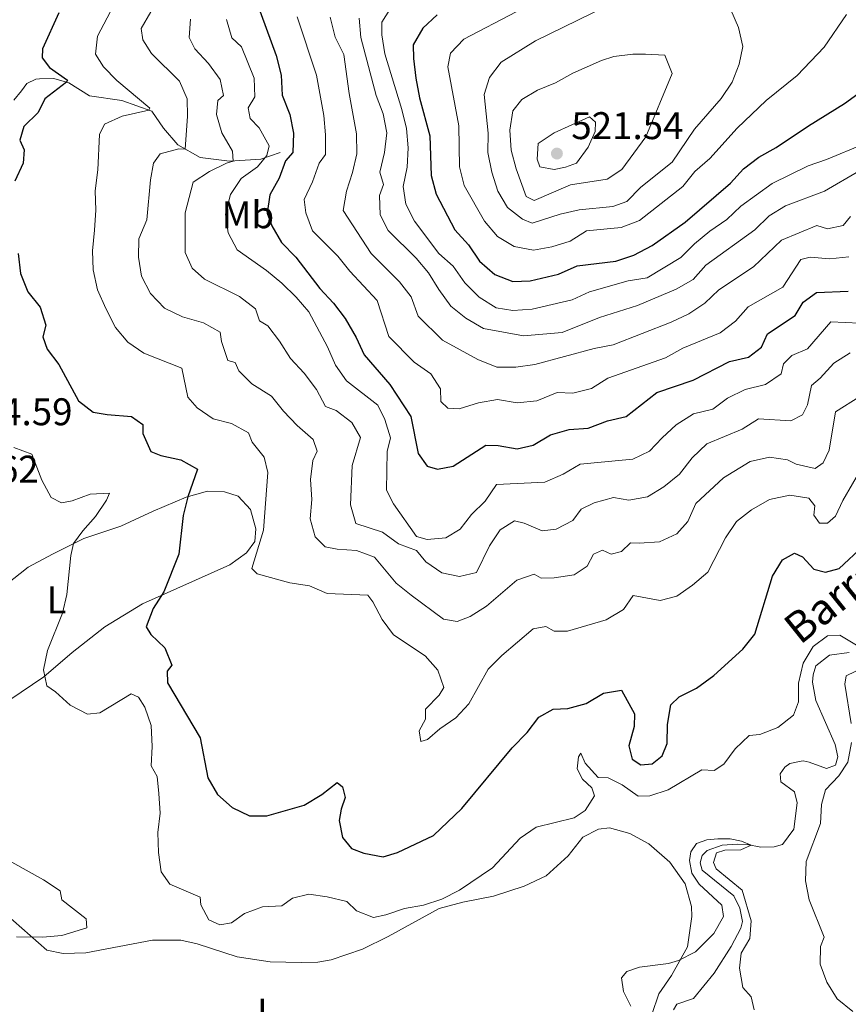
# Model space of a CAD drawing. Units: metres. Extents: x 629231 to 636230, y 4655593 to 4660358.
# Drawn here: x 631567 to 631782, y 4657173 to 4657429 of the extents above; entities that cross this region are included whole.
import ezdxf
from ezdxf.enums import TextEntityAlignment as Align

# ---------------------------------------------------------------- set-up
doc = ezdxf.new("R2010")
doc.units = ezdxf.units.M
doc.header["$MEASUREMENT"] = 0
doc.linetypes.add('DGN Style 3', pattern=[118.40234, 84.5731, -33.82924])
for name, color, linetype, lineweight in [('Entidades rústicas y varios', 7, 'Continuous', 0), ('Hidrografía', 7, 'Continuous', 0), ('Relieve y altimetría', 7, 'Continuous', 0), ('Textos de rotulación', 7, 'Continuous', 0)]:
    doc.layers.add(name, color=color, linetype=linetype, lineweight=lineweight)
doc.styles.add('Style-arial', font='arial.shx', dxfattribs={"bigfont": 'arialbig.shx'})
doc.styles.add('Style-arialn', font='arialn.shx', dxfattribs={"bigfont": 'arialnbig.shx'})
doc.styles.add('Style-timesi', font='timesi.shx', dxfattribs={"bigfont": 'timesibig.shx'})

# ---------------------------------------------------------------- blocks, each defined once
blk = doc.blocks.new('5PATER')
at = {"layer": 'Relieve y altimetría', "linetype": 'Continuous', "lineweight": 0}
h = blk.add_hatch(color=250, dxfattribs=at)
edge = h.paths.add_edge_path()
edge.add_ellipse((0, 0), major_axis=(-1.1, -1.11), ratio=0.999422, start_angle=0, end_angle=360)

msp = doc.modelspace()

# ---------------------------------------------------------------- linework, layer by layer
at = {"layer": 'Entidades rústicas y varios', "color": 92, "linetype": 'Continuous', "lineweight": 0}
for points in [[(631562.99, 4657281.66, 442.3), (631568.8, 4657286.23, 443.29), (631575.13, 4657289.66, 444.08), (631583.26, 4657293.71, 445.46), (631592.88, 4657296.89, 446.84), (631601.33, 4657300.78, 448.61), (631609.88, 4657304.43, 449.93), (631615.43, 4657306.04, 450.91), (631619.87, 4657305.81, 451.9), (631623.43, 4657304.74, 452.55), (631626.63, 4657301.2, 453.28), (631627.98, 4657296.22, 454.07), (631627.72, 4657292.93, 454.33), (631625.57, 4657290, 454.13), (631621.21, 4657286.86, 453.15), (631598.52, 4657276.73, 449.2), (631588.71, 4657270.75, 447.96), (631580.24, 4657264.07, 446.44), (631572.83, 4657257.73, 445.46), (631564.01, 4657251.78, 444.01)], [(631558.36, 4657199.99, 439.74), (631573.62, 4657186.7, 440.07), (631577.91, 4657185.81, 440.4), (631583.82, 4657185.95, 440.79), (631601.08, 4657189.3, 442.63), (631608.47, 4657189.31, 443.29), (631612.69, 4657188.34, 443.29), (631623.12, 4657184.96, 442.96), (631631.69, 4657183.68, 441.65), (631639.83, 4657183.46, 441.12), (631644.1, 4657183.55, 441.06), (631647.54, 4657184.21, 441.06), (631655.69, 4657186.94, 441.78), (631662.43, 4657190.22, 442.7), (631669.49, 4657194.16, 443.29), (631675.66, 4657197.51, 444.21), (631681.78, 4657199.13, 444.14), (631689.8, 4657200.71, 443.68), (631697.79, 4657203.35, 443.29), (631703.48, 4657206.03, 443.35), (631709.19, 4657211.18, 443.42), (631713.03, 4657216.03, 443.88), (631717.08, 4657218.18, 443.88), (631719.95, 4657218.49, 443.88), (631725.24, 4657217.05, 443.35), (631730.16, 4657214.29, 442.89), (631735.6, 4657209.56, 442.17), (631739.6, 4657203.9, 441.65), (631741.29, 4657198.03, 441.12), (631741.35, 4657195.4, 441.06), (631740.22, 4657187.57, 440.2), (631736.04, 4657180.08, 439.74), (631732.78, 4657175.32, 439.35), (631730.93, 4657169.94, 439.48)]]:
    msp.add_polyline3d(points, dxfattribs=at)
at = {"layer": 'Hidrografía', "color": 142, "linetype": 'DGN Style 3', "lineweight": 13}
for points in [[(631634.31, 4657394.03, 472.4), (631629.25, 4657392.36, 468.91), (631621.13, 4657391.76, 464.49), (631613.55, 4657392.74, 461.1), (631607.73, 4657396.05, 459.46), (631604.01, 4657400.4, 456.79), (631600.95, 4657404.77, 455.15), (631593.16, 4657407.55, 453.61), (631584.76, 4657408.75, 451.45), (631579.34, 4657412.16, 450.22), (631575.45, 4657413.31, 448.78), (631571.75, 4657413.22, 448.37), (631570.77, 4657413.12, 447.45), (631568.41, 4657411.99, 446.93), (631567.06, 4657410.07, 446.83), (631565.06, 4657407.64, 446.22)], [(631782.23, 4657264.08, 444.37), (631777.15, 4657263.39, 444.06), (631773.6, 4657260.6, 443.96), (631772.91, 4657258.28, 443.85), (631772.71, 4657256.39, 443.65), (631773.56, 4657251.56, 443.34), (631778.59, 4657240.17, 442.42), (631779.32, 4657236.98, 442.42), (631778.71, 4657234.75, 442.42), (631776.35, 4657233.88, 442.11), (631771.87, 4657235.58, 441.59), (631770.31, 4657235.87, 441.49), (631769.73, 4657235.86, 441.29), (631766.79, 4657235.22, 441.18), (631765.5, 4657234.28, 440.98), (631764.3, 4657232.53, 440.98), (631764.52, 4657230.48, 440.88), (631768.03, 4657227.85, 440.77), (631768.75, 4657224.99, 440.67), (631767.84, 4657218.15, 440.46), (631764.89, 4657214.14, 440.36), (631762.77, 4657213.52, 440.36), (631759.32, 4657213.44, 440.16), (631755.77, 4657214.18, 439.95), (631753.14, 4657214.28, 439.95), (631749.2, 4657213.94, 439.64), (631745.29, 4657212.62, 439.64), (631744.01, 4657211.28, 439.64), (631743.47, 4657209.38, 439.64), (631744.01, 4657207.5, 439.54), (631752.3, 4657200.79, 438.92), (631753.85, 4657197.62, 438.92), (631754.51, 4657194.1, 438.92), (631754.05, 4657192.37, 438.92), (631751.53, 4657187.62, 438.51), (631747.17, 4657180.7, 438.41), (631741.74, 4657174.09, 438.1), (631737.42, 4657172.68, 438), (631736.55, 4657171.18, 437.9)]]:
    msp.add_polyline3d(points, dxfattribs=at)
at = {"layer": 'Relieve y altimetría', "color": 36, "linetype": 'Continuous', "lineweight": 0, "flags": 128}
for points, elevation in [([(631591.88, 4657433.91), (631586.79, 4657424.33), (631586.26, 4657419.64), (631588.34, 4657416.32), (631591.84, 4657412.76), (631600.42, 4657405.6), (631600.2, 4657405.04), (631593.19, 4657403.46), (631588.65, 4657401.38), (631587.36, 4657398.69), (631586.92, 4657389.55), (631586.23, 4657384.1), (631586.35, 4657379.1), (631586.05, 4657373.86), (631585.48, 4657368.52), (631585.72, 4657363.53), (631586.82, 4657358.33), (631589, 4657353.49), (631591.51, 4657348.57), (631594.72, 4657344.74), (631598.89, 4657341.89), (631608.72, 4657338.01), (631610.33, 4657330.44), (631612.76, 4657327.66), (631616.87, 4657324.81), (631621.69, 4657323.61), (631626.08, 4657321.21), (631627.01, 4657318.79), (631630.13, 4657314.89), (631631.13, 4657310.89), (631629.98, 4657295.85), (631626.98, 4657285.87), (631628.32, 4657284.53), (631636.79, 4657282.15), (631641.96, 4657281.37), (631646.56, 4657279.39), (631657.1, 4657278.99), (631658.41, 4657277.23), (631660.83, 4657272.66), (631663.8, 4657268.64), (631672.03, 4657263.24), (631675.29, 4657259.46), (631676.85, 4657254.94), (631675.69, 4657252.96), (631672.09, 4657249.31), (631672.1, 4657246.78), (631670.43, 4657243.69), (631670.91, 4657240.97), (631672.64, 4657241.48), (631675.84, 4657244.19), (631679.98, 4657247.07), (631683.35, 4657250.76), (631688.41, 4657259.72), (631691.96, 4657263.25), (631700.11, 4657270.19), (631703.35, 4657270.85), (631705.59, 4657269.58), (631709.01, 4657269.61), (631719.09, 4657272.52), (631723.6, 4657275.26), (631726.1, 4657278.89), (631733.07, 4657277.58), (631737.46, 4657278.73), (631741.55, 4657281.6), (631745.54, 4657284.94), (631750.1, 4657293.9), (631752.94, 4657298.12), (631756.89, 4657301.18), (631761.5, 4657303.86), (631766.83, 4657304.96), (631771.77, 4657304.19), (631773.3, 4657302.21), (631773.05, 4657299.79), (631774.51, 4657297.67), (631776.62, 4657297.66), (631778.73, 4657299.55), (631780.64, 4657303.54), (631785.67, 4657312.26)], 455), ([(631663.44, 4657432.15), (631660.76, 4657427.92), (631660.72, 4657424.62), (631661.5, 4657419.68), (631665.95, 4657405.23), (631667.12, 4657400.26), (631667.6, 4657395.28), (631667.35, 4657390.28), (631666.25, 4657385.2), (631666.99, 4657380.65), (631669.22, 4657376.17), (631675.54, 4657367.8), (631679.26, 4657364.46), (631682.34, 4657360.18), (631686.05, 4657356.42), (631690.43, 4657353.63), (631694.81, 4657353), (631699.8, 4657353.28), (631710.21, 4657355.72), (631714.74, 4657357.83), (631724.76, 4657360.68), (631729.7, 4657361.46), (631738.45, 4657366.78), (631742.03, 4657370.27), (631746, 4657373.57), (631750.42, 4657376.62), (631754.05, 4657380.06), (631762.23, 4657386), (631771.61, 4657390.57), (631776.33, 4657392.2), (631785.94, 4657396.26)], 495), ([(631751.45, 4657431.17), (631753.49, 4657426.58), (631754.58, 4657421.63), (631753.68, 4657417), (631751.83, 4657412.36), (631749, 4657408.13), (631742.08, 4657400.12), (631736.23, 4657391.52), (631728.07, 4657385.08), (631724.43, 4657381.31), (631720.78, 4657379.97), (631712.01, 4657379.13), (631707.13, 4657378.06), (631699.85, 4657375.65), (631697.34, 4657376.75), (631693.38, 4657379.79), (631690.92, 4657383.96), (631689.33, 4657388.97), (631688.32, 4657394.05), (631688.37, 4657399.05), (631687.34, 4657409.17), (631688.72, 4657413.57), (631691.77, 4657417.52), (631700.7, 4657423.1), (631719, 4657432.04)], 510), ([(631600.72, 4657430.58), (631598.2, 4657426.26), (631598.62, 4657423.38), (631600.86, 4657419.75), (631608.13, 4657412.61), (631610.13, 4657408.03), (631610.18, 4657403.46), (631609.64, 4657394.96), (631607.95, 4657394.98), (631603.13, 4657393.69), (631601.36, 4657391.25), (631600.57, 4657386.92), (631599.6, 4657376.54), (631597.55, 4657371.6), (631597.45, 4657366.87), (631598.26, 4657361.93), (631600.63, 4657357.37), (631604.27, 4657353.59), (631608.89, 4657351.35), (631614.36, 4657349.8), (631618.72, 4657347.35), (631619.04, 4657344.91), (631620.68, 4657340), (631622.64, 4657339.42), (631623.53, 4657337.28), (631626.97, 4657333.89), (631632.04, 4657330.7), (631635.2, 4657326.82), (631638.76, 4657323.12), (631642.92, 4657319.48), (631643.89, 4657316.4), (631642.84, 4657314.01), (631642.16, 4657309.06), (631642.55, 4657303.86), (631642.14, 4657298.8), (631643.45, 4657294.15), (631646.04, 4657291.53), (631649.15, 4657290.91), (631654.16, 4657290.61), (631658.83, 4657288.82), (631664.5, 4657282.12), (631668.39, 4657278.98), (631676.76, 4657272.72), (631680.35, 4657272.12), (631683.73, 4657273.46), (631688, 4657276.07), (631695.87, 4657282.89), (631700.31, 4657284.46), (631702.17, 4657283.35), (631705.53, 4657283.48), (631710.72, 4657284.23), (631714.14, 4657286.52), (631715.75, 4657289.66), (631718.15, 4657290.66), (631720.33, 4657289.66), (631723.1, 4657290.3), (631725.41, 4657292.61), (631727.68, 4657292.46), (631732.93, 4657292.84), (631737.45, 4657294.89), (631740.32, 4657298.11), (631742.37, 4657302.84), (631749.56, 4657309.49), (631756.53, 4657313.68), (631761.5, 4657314.84), (631766.19, 4657314.16), (631768.43, 4657313.06), (631773.45, 4657311.91), (631775.52, 4657313.38), (631777.07, 4657316.67), (631778.7, 4657326.6), (631785.01, 4657330.58)], 460), ([(631638.77, 4657429.36), (631643.76, 4657414.18), (631645.68, 4657403.71), (631646.12, 4657398.67), (631646.13, 4657393.57), (631644.45, 4657391.27), (631642.72, 4657386.39), (631640.56, 4657381.82), (631640.96, 4657378.36), (631642.74, 4657373.68), (631649.31, 4657367.09), (631652.45, 4657363.2), (631659.53, 4657355.61), (631662.57, 4657346.2), (631669.19, 4657339.57), (631673.47, 4657336.51), (631676.03, 4657332.63), (631676.1, 4657329.32)], 480), ([(631647.31, 4657429.26), (631648.6, 4657424.01), (631650.9, 4657419.56), (631652.26, 4657409.38), (631654.12, 4657398.89), (631654.24, 4657393.74), (631653.15, 4657388.86), (631651.52, 4657384.01), (631650.69, 4657378.94), (631657.99, 4657367.8), (631665.31, 4657360.45), (631668.38, 4657356.5), (631670.15, 4657351.52), (631676.55, 4657345.25), (631685.71, 4657340.2), (631690.64, 4657338.26), (631695.59, 4657338.22), (631700.53, 4657338.94), (631715.98, 4657343.1), (631720.88, 4657344.08), (631735.96, 4657349.93), (631740.59, 4657352.14), (631744.76, 4657354.89), (631748.39, 4657358.38), (631757.35, 4657364.35), (631764.63, 4657371.23), (631773.82, 4657375.04)], 485), ([(631654.86, 4657428.95), (631655.3, 4657423.91), (631659.31, 4657408.85), (631661.1, 4657404.06), (631662.06, 4657399.15), (631661.44, 4657394.02), (631660.19, 4657388.95), (631661.16, 4657385.71), (631660.17, 4657382.85), (631660.35, 4657377.85), (631662.38, 4657373.75), (631669.64, 4657366.55), (631672.92, 4657362.78), (631675.59, 4657358.41), (631678.71, 4657354.14), (631682.61, 4657351.01), (631687.21, 4657348.28), (631697.61, 4657346.42), (631707.67, 4657347.23), (631717.32, 4657351.14), (631727.19, 4657354.25), (631737.24, 4657358.53), (631741.65, 4657361.05), (631744.99, 4657364.78), (631757.76, 4657373.94), (631761.46, 4657377.6)], 490), ([(631695.63, 4657430.66), (631682.07, 4657423.51), (631678.62, 4657419.91), (631677.87, 4657416.32), (631680.75, 4657400.98), (631680.94, 4657390.36), (631682.11, 4657385.49), (631687.47, 4657376.21), (631690.82, 4657372.18), (631695.13, 4657369.64), (631700.17, 4657368.65), (631704.92, 4657369.56), (631709.73, 4657371.04), (631714, 4657373.66), (631722.93, 4657374.52), (631727.75, 4657376.41), (631739.01, 4657385.22), (631742.12, 4657389.14), (631746.01, 4657392.51), (631753.12, 4657400.38), (631760.68, 4657407.54), (631768.74, 4657414.04), (631775.76, 4657421.44), (631781.57, 4657429.9)], 505), ([(631610.97, 4657428.72), (631610.61, 4657423.92), (631612.09, 4657421.01), (631615.65, 4657417.2), (631618.74, 4657413.02), (631619.58, 4657408.88), (631618.13, 4657407.53), (631617.8, 4657403.9), (631619.11, 4657399.2), (631621.91, 4657394.39), (631622.07, 4657391.83), (631620.4, 4657391.32), (631615.9, 4657389.12), (631611.68, 4657386.33), (631609.6, 4657378.4)], 465), ([(631620.4, 4657428.63), (631621.72, 4657423.82), (631624.25, 4657421.52), (631627.54, 4657413.34), (631627.7, 4657408.56), (631626.03, 4657405.63), (631626.52, 4657402.85), (631628.84, 4657400.43), (631631.41, 4657395.81), (631630.84, 4657393.27), (631628.38, 4657390.33), (631624.2, 4657387.29), (631621.37, 4657383.17), (631620.1, 4657378.04), (631620.79, 4657373.17), (631623.13, 4657368.73), (631630.79, 4657363.41), (631634.76, 4657360.08), (631638.47, 4657356.43), (631641.74, 4657352.65), (631646.6, 4657343.52), (631648.66, 4657338.79), (631651.53, 4657334.69), (631659.73, 4657328.37), (631661.55, 4657324.67), (631663.01, 4657319.88), (631662.11, 4657316.33), (631661.97, 4657306.28)], 470), ([(631729.33, 4657419.65), (631734.31, 4657419.39), (631736.19, 4657414.6), (631729.36, 4657398.16), (631723.18, 4657389.59), (631719.35, 4657387.14), (631709.83, 4657385.64), (631700.33, 4657381.6), (631698.31, 4657382.61), (631695.7, 4657389.79), (631694.34, 4657394.67), (631694.02, 4657399.86), (631694.82, 4657404.85), (631697.15, 4657407.82), (631701.25, 4657410.23), (631705.88, 4657412.12), (631710.41, 4657414.7), (631717.85, 4657417.97), (631721.09, 4657418.99), (631726.01, 4657419.63), (631729.33, 4657419.65)], 515), ([(631701.41, 4657396.35), (631705.57, 4657399.13), (631714.76, 4657403.36), (631716.32, 4657401.95), (631716.22, 4657399.47), (631714.37, 4657395.44), (631711.36, 4657391.26), (631708.5, 4657390.25), (631705.51, 4657389.66), (631701.81, 4657390.36), (631701.14, 4657392.29), (631701.41, 4657396.35)], 520), ([(631761.46, 4657377.6), (631765.74, 4657380.19), (631775.88, 4657384.03), (631784.8, 4657389.23)], 490), ([(631609.6, 4657378.4), (631609.63, 4657368.09), (631611.46, 4657363.98), (631614.63, 4657361.11), (631623.72, 4657356.58), (631627.9, 4657353.42), (631628.91, 4657350.29), (631631.1, 4657348.97), (631634.18, 4657345.03), (631636.97, 4657340.48), (631640.58, 4657336.67), (631643.78, 4657332.43), (631646.12, 4657328.01), (631648.85, 4657326.98), (631652.97, 4657323.86), (631655.17, 4657319.92), (631653.02, 4657312.72), (631652.62, 4657302.45), (631653.95, 4657297.62), (631660.94, 4657295.39), (631665.11, 4657292.33), (631669.8, 4657290.57), (631672.21, 4657287.6), (631676.34, 4657284.79), (631680.97, 4657283.86), (631685.37, 4657284.85), (631688.78, 4657291.82), (631691.54, 4657295.98), (631695.21, 4657298.33), (631697.74, 4657297.65), (631702.47, 4657295.71), (631706.04, 4657296.11), (631710.4, 4657298.36), (631712.54, 4657301.36), (631715.97, 4657303.01), (631720.94, 4657304.34), (631725, 4657303.64), (631729.82, 4657304.54), (631734.08, 4657307.16), (631738.13, 4657310.4), (631741.47, 4657314.64), (631745.23, 4657318.3), (631754.45, 4657322.09), (631758.68, 4657324.8), (631767.12, 4657324.33), (631770.14, 4657325.82), (631771.39, 4657328.42), (631772.43, 4657333.44), (631774.7, 4657335.39), (631778.29, 4657339.26), (631782.53, 4657341.95)], 465), ([(631773.82, 4657375.04), (631776.58, 4657374.21), (631780.71, 4657375.04), (631782.6, 4657377.39)], 485), ([(631676.1, 4657329.32), (631677.88, 4657327.57), (631680.88, 4657327.43), (631685.89, 4657329.01), (631690.82, 4657329.86), (631695.95, 4657328.99), (631701.07, 4657329.47), (631706.34, 4657331.64), (631710.44, 4657331.47), (631715.28, 4657332.73), (631719.54, 4657335.4), (631734.53, 4657340.7), (631739.04, 4657343.22), (631748.73, 4657347.13), (631752.71, 4657350.16), (631756.02, 4657353.92), (631764.97, 4657359.07), (631769.69, 4657366.27), (631772.15, 4657366.86), (631777.21, 4657366.39), (631782.2, 4657366.96)], 480), ([(631661.97, 4657306.28), (631663.74, 4657302.69), (631669.77, 4657294.26), (631672.52, 4657293.48), (631677.35, 4657293.91), (631681.13, 4657296.15), (631684.1, 4657299.9), (631687.64, 4657303.45), (631690.54, 4657307.78), (631703.1, 4657308.31), (631707.89, 4657310.39), (631712.3, 4657313.06), (631725.99, 4657314.32), (631730.31, 4657316.42), (631733.59, 4657319.91), (631737.31, 4657323.26), (631741.75, 4657326.07), (631746.79, 4657327.3), (631750.65, 4657330.19), (631755.18, 4657332.45), (631760.46, 4657333.73), (631764.59, 4657336.54), (631765.22, 4657339.15), (631767.38, 4657341.3), (631771.45, 4657342.97), (631777.49, 4657350), (631784.9, 4657349.72)], 470), ([(631565.09, 4657317.35), (631569.78, 4657315.61), (631572.34, 4657308.87), (631574.8, 4657304.37), (631577.46, 4657303.01), (631580.23, 4657303.5), (631584.93, 4657305.23), (631589.97, 4657305.45), (631589.17, 4657303.7), (631586.32, 4657299.38), (631582.99, 4657295.66), (631580.56, 4657292.37), (631579.84, 4657289.3), (631578.81, 4657279.18), (631577.72, 4657274.3), (631573.84, 4657264.55), (631572.74, 4657259.53), (631573.68, 4657255.4), (631575.87, 4657253.87), (631579.74, 4657250.39), (631584.18, 4657248.07), (631587.41, 4657248.36), (631595.6, 4657253.33), (631597.51, 4657252.42), (631599.1, 4657249.83), (631600.8, 4657245.13), (631601.02, 4657239.62), (631600.76, 4657234.63), (631602.3, 4657231.87), (631602.77, 4657227.41), (631603.1, 4657222.27), (631602.54, 4657217.29), (631602.65, 4657212.1), (631603.34, 4657207.08), (631605.62, 4657203.87), (631613.49, 4657200.47), (631613.69, 4657198.48), (631615.78, 4657194.58), (631618.65, 4657193.28), (631621.68, 4657193.83), (631625.05, 4657196.21), (631629.73, 4657197.95), (631634.73, 4657198.21), (631637.52, 4657200.24), (631641.76, 4657201.23), (631646.51, 4657200.55), (631651.63, 4657199.3), (631654.16, 4657196.94), (631658.62, 4657195.2), (631661.81, 4657195.9), (631666.61, 4657197.49), (631671.58, 4657198.39), (631676.33, 4657199.96), (631680.94, 4657202.3), (631689.48, 4657208.06), (631696.74, 4657215.79), (631700.83, 4657218.69), (631710.71, 4657221.11), (631713.61, 4657223.02), (631716.05, 4657226.81), (631715.37, 4657228.89), (631712.9, 4657231.1), (631711.52, 4657233.8), (631711.87, 4657236.96), (631712.48, 4657237.87), (631713.64, 4657235.27), (631717.02, 4657231.57), (631719.62, 4657231.46), (631723.24, 4657229.65), (631727.41, 4657226.7), (631730.4, 4657226.82), (631735.15, 4657228.4), (631743.92, 4657233.6), (631747.18, 4657233.41), (631749.67, 4657235.04), (631752.63, 4657239), (631756.21, 4657242.49), (631759.06, 4657242.78), (631763.74, 4657244.53), (631767.77, 4657247.79), (631769.07, 4657251.21), (631769.06, 4657256.1)], 445), ([(631769.06, 4657256.1), (631770.26, 4657261.28), (631772.89, 4657265.6), (631776.61, 4657268.37), (631779.82, 4657268.55), (631788.63, 4657263.3)], 445), ([(631785.95, 4657260.17), (631781.43, 4657258.02), (631781.16, 4657255.8), (631782.76, 4657245.64)], 445), ([(631782.89, 4657240.64), (631781.94, 4657235.52), (631779.55, 4657232), (631776.11, 4657228.34), (631775.04, 4657224.58), (631774.76, 4657219.59), (631771.07, 4657209.72), (631770.87, 4657204.72), (631771.87, 4657199.76), (631775.78, 4657190.05), (631774.79, 4657187.61), (631774.74, 4657183.04), (631776.42, 4657178.39), (631779.1, 4657174.04), (631783.22, 4657170.77)], 445), ([(631724.44, 4657181.18), (631727.78, 4657182.24), (631735.24, 4657183.21), (631737.91, 4657183.96), (631742.31, 4657186.29), (631747.03, 4657190.98), (631749.55, 4657195.48), (631749.16, 4657198.35), (631743.28, 4657203.88), (631741.33, 4657206.71), (631740.76, 4657209.98), (631741.12, 4657212.21), (631742.55, 4657214.38), (631745.24, 4657215.34), (631748.1, 4657215.66), (631751.31, 4657215.65), (631754.28, 4657215.06), (631756.77, 4657214.01), (631754.08, 4657212.79), (631749.89, 4657212.7), (631747.77, 4657211.99), (631747.01, 4657209.51), (631747.71, 4657207.8), (631754.41, 4657202.29), (631756.81, 4657194.29), (631756.42, 4657189.68), (631754.13, 4657185.93), (631753.72, 4657181.98), (631754.58, 4657176.98), (631756.77, 4657174.57), (631757.59, 4657171.14)], 440), ([(631564.53, 4657209.56), (631572.77, 4657204.95), (631577.15, 4657202.1), (631577.57, 4657199.8), (631583.84, 4657194.79), (631584, 4657192.53), (631577.52, 4657190.49), (631572.54, 4657190.04), (631565.78, 4657190.15)], 440), ([(631725.47, 4657172.16), (631723.57, 4657175.9), (631723.08, 4657179.51), (631724.44, 4657181.18)], 440)]:
    msp.add_lwpolyline(points, dxfattribs=dict(at, elevation=elevation))
at = {"layer": 'Relieve y altimetría', "color": 36, "linetype": 'Continuous', "lineweight": 30, "flags": 128}
for points, elevation in [([(631628.04, 4657433.46), (631633.23, 4657419.28), (631634.56, 4657414.16), (631634.83, 4657408.96), (631636.79, 4657403.96), (631637.8, 4657399.04), (631637.6, 4657394.04), (631635.7, 4657391.89), (631634.07, 4657387.38), (631631.6, 4657383.04), (631630.91, 4657378.27), (631632.14, 4657374.98), (631634.64, 4657370.65), (631638.38, 4657366.87), (631644.61, 4657358.71), (631648.17, 4657354.84), (631651.21, 4657350.87), (631654.11, 4657345.99), (631656.15, 4657341.42), (631662.8, 4657333.78), (631668.25, 4657325.39), (631670.15, 4657315.81), (631672.49, 4657312.5), (631675.19, 4657311.72), (631679.27, 4657312.55), (631687.77, 4657318), (631690.98, 4657317.92), (631695.89, 4657316.98), (631700.13, 4657317.97), (631704.59, 4657320.65)], 475), ([(631576.77, 4657430.33), (631572.55, 4657420.98), (631572.44, 4657418.67), (631574.34, 4657416.13), (631579.04, 4657412.84), (631578.74, 4657412.34), (631573.16, 4657408), (631571.4, 4657404.49), (631567.7, 4657400.83), (631566.63, 4657397.28), (631567.79, 4657394.78), (631567.5, 4657391.25), (631565.35, 4657386.63)], 450), ([(631675.12, 4657429.87), (631671.41, 4657426.37), (631668.91, 4657422.02), (631668.96, 4657418.53), (631669.56, 4657413.34), (631670.51, 4657408.26), (631673.21, 4657398.38), (631673.61, 4657388.03), (631674.89, 4657383.2), (631679.71, 4657373.98), (631683.28, 4657370.06), (631686.11, 4657365.81), (631690.13, 4657362.33), (631694.8, 4657360.52), (631699.27, 4657360.7), (631706.71, 4657362.45), (631711.53, 4657364.61), (631721.55, 4657365.84), (631726.3, 4657367.4), (631731.02, 4657369.89), (631739.61, 4657375.93), (631751.37, 4657386.09), (631754.81, 4657389.79), (631758.79, 4657392.82), (631763.26, 4657395.31), (631771.7, 4657400.99), (631781.08, 4657406.75), (631795.25, 4657417.06)], 500), ([(631566.2, 4657367.83), (631566.79, 4657362.63), (631568.74, 4657357.79)], 450), ([(631568.74, 4657357.79), (631571.94, 4657353.81), (631573.41, 4657349.17), (631572.59, 4657346.15), (631573.71, 4657342.92), (631576.72, 4657338.92), (631581.91, 4657329.49), (631585.66, 4657326.57), (631589.3, 4657325.92), (631595.68, 4657325.38), (631598.56, 4657323.35), (631598.62, 4657320.98), (631600.72, 4657316.35), (631603.32, 4657315.25), (631608.45, 4657314.16), (631612.85, 4657311.72), (631610.29, 4657304.55), (631609.09, 4657299.69), (631607.92, 4657289.62), (631604.07, 4657279.8), (631601.28, 4657275.47), (631599.48, 4657270.77), (631600.7, 4657268.73), (631604.3, 4657265.24), (631606.14, 4657260.81), (631604.97, 4657259.2), (631605.04, 4657256.21), (631613.5, 4657241.89), (631615.49, 4657231.52), (631618.01, 4657227.11), (631621.82, 4657223.73), (631626.36, 4657221.64), (631630.86, 4657221.57), (631640.58, 4657224.42), (631645.14, 4657227.16), (631649.12, 4657230.3), (631650.56, 4657229.12), (631651.2, 4657226.4), (631650.17, 4657223.38), (631649.61, 4657220.37), (631650.55, 4657215.97), (631652.88, 4657213.14), (631656.06, 4657211.89), (631661.08, 4657210.91), (631664.79, 4657212.04), (631674.2, 4657216.47), (631681.57, 4657223.53), (631694.64, 4657239.3), (631698.51, 4657243.31), (631701.57, 4657247.28), (631705.26, 4657249.31), (631709.09, 4657249.5), (631713.91, 4657250.82), (631718.36, 4657253.5), (631723.02, 4657254.24), (631726.48, 4657248.16), (631726.34, 4657244.8), (631724.99, 4657239.82), (631725.85, 4657236.37), (631728.1, 4657234.84), (631731.03, 4657235.12), (631733.62, 4657237.18), (631734.96, 4657240.42), (631735.01, 4657245.31), (631735.89, 4657250.43), (631738.05, 4657252.53), (631742.52, 4657254.77), (631747.07, 4657258.05), (631754.64, 4657264.9), (631757.75, 4657268.83), (631762.36, 4657283.9), (631764.91, 4657288.19), (631768.06, 4657289.92), (631770.08, 4657288.97), (631773.04, 4657285.73), (631776.11, 4657284.95), (631779.66, 4657285.88), (631785.94, 4657291.81)], 450), ([(631704.59, 4657320.65), (631709.45, 4657322.02), (631714.43, 4657322.42), (631719.44, 4657324.25), (631724.3, 4657325.45), (631732.26, 4657331.64), (631741.7, 4657334.85), (631751.16, 4657339.7), (631756.08, 4657340.81), (631759.49, 4657343.46), (631761.04, 4657346.92), (631768.24, 4657351.71), (631770.26, 4657355.12), (631773.73, 4657357.67), (631782.03, 4657358.02)], 475)]:
    msp.add_lwpolyline(points, dxfattribs=dict(at, elevation=elevation))

# ---------------------------------------------------------------- block references
at = {"layer": 'Relieve y altimetría', "color": 250, "linetype": 'Continuous', "lineweight": 0}
msp.add_blockref('5PATER', (631706.26, 4657393.78, 521.54), dxfattribs=at)

# ---------------------------------------------------------------- texts
at = {"layer": 'Entidades rústicas y varios', "color": 92, "linetype": 'Continuous', "lineweight": 0, "style": 'Style-arialn'}
for s, p in [('Mb', (631625.91, 4657377.86, 472.67)), ('L', (631576.17, 4657277.73, 444.66)), ('L', (631630.89, 4657170.54, 441.06))]:
    msp.add_text(s, height=7, dxfattribs=at).set_placement(p, align=Align.MIDDLE_CENTER)
at = {"layer": 'Textos de rotulación', "color": 250, "linetype": 'Continuous', "lineweight": 0, "style": 'Style-arial'}
for s, p in [('521.54', (631710.01, 4657397.53, 521.54)), ('444.59', (631551.17, 4657323.15, 444.59)), ('445.62', (631542.37, 4657308.23, 445.62))]:
    msp.add_text(s, height=7, dxfattribs=at).set_placement(p)
at = {"layer": 'Textos de rotulación', "color": 142, "linetype": 'Continuous', "lineweight": 0, "style": 'Style-timesi'}
msp.add_text('Barranco de las Cuevas de Valdelanegra', height=7.9997, rotation=38.746, dxfattribs=at).set_placement((631769.47, 4657265.88, 446.05))

doc.saveas('drawing.dxf')
